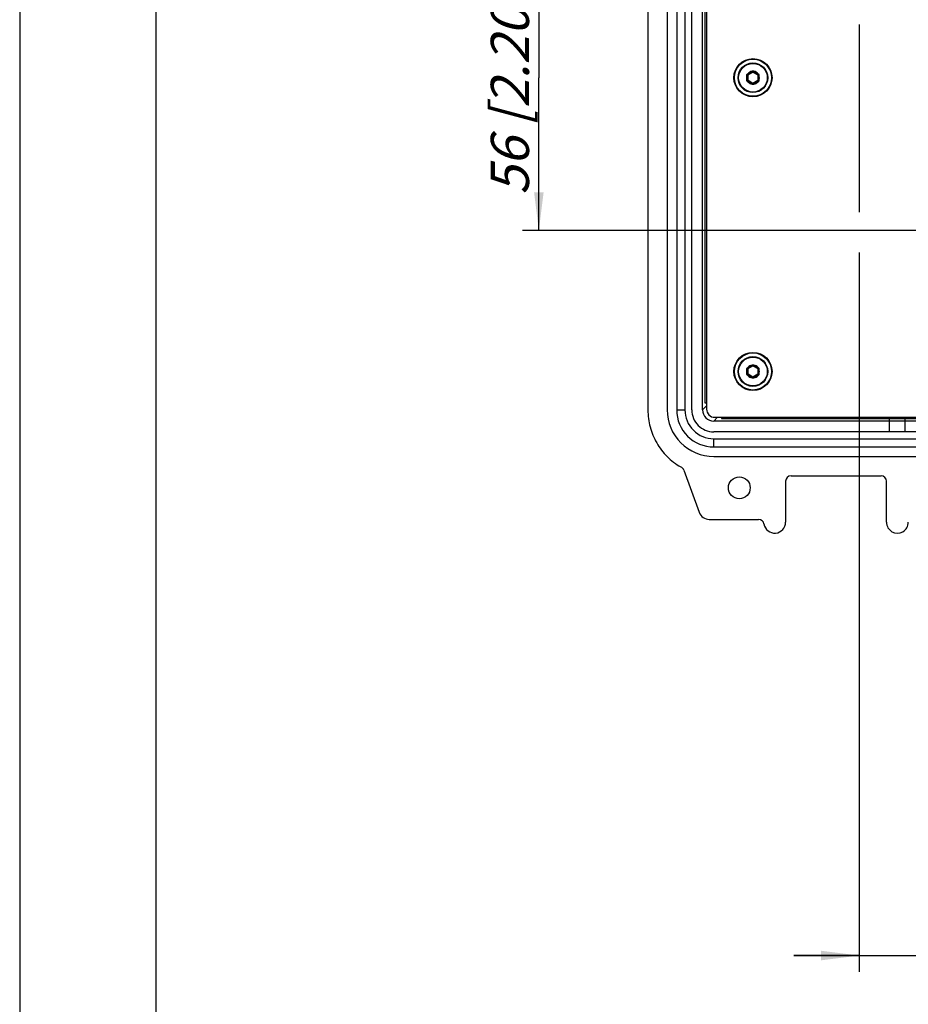
# Model space of a CAD drawing. Units: millimetres. Extents: x 0 to 420, y 0 to 297.
# Drawn here: x 0 to 81, y 131 to 222 of the extents above; entities that cross this region are included whole.
import ezdxf

# ---------------------------------------------------------------- set-up
doc = ezdxf.new("R2010")
doc.units = ezdxf.units.MM
doc.header["$LTSCALE"] = 23.1
doc.layers.get('0').update_dxf_attribs({"linetype": 'CONTINUOUS'})
for name, color, linetype in [('BEZUGSACHSEN', 7, 'CONTINUOUS'), ('RUNDUNGEN', 7, 'CONTINUOUS'), ('ZEICHNUNGSBEMASSUNGEN', 7, 'CONTINUOUS')]:
    doc.layers.add(name, color=color, linetype=linetype)
doc.styles.get("Standard").update_dxf_attribs({"font": 'txt', "width": 0.7})
doc.dimstyles.new('DIMSTYLE_1', dxfattribs={"dimtxt": 3.5, "dimasz": 3.5, "dimexe": 0.18, "dimexo": 0.0625, "dimgap": 0.09, "dimtad": 1, "dimdec": 1, "dimlfac": 2, "dimdsep": 46, "dimtxsty": 'STANDARD', "dimblk": '_FILLED', "dimblk1": '_FILLED', "dimblk2": '_FILLED', "dimcen": 0.09, "dimclrt": 5, "dimadec": 0, "dimazin": 0, "dimtp": 0.3, "dimtm": 0.3, "dimtfac": 1, "dimtdec": 1, "dimtofl": 0, "dimtmove": 0, "dimatfit": 3, "dimldrblk": '_FILLED', "dimfxl": 1, "dimtolj": 1, "dimarcsym": 0})
doc.dimstyles.new('DIMSTYLE_2', dxfattribs={"dimtxt": 3.5, "dimasz": 3.5, "dimexe": 0.18, "dimexo": 0.0625, "dimgap": 0.09, "dimtad": 1, "dimdec": 1, "dimlfac": 2, "dimdsep": 46, "dimtxsty": 'STANDARD', "dimblk": '_FILLED', "dimblk1": '_FILLED', "dimblk2": '_FILLED', "dimcen": 0.09, "dimclrt": 5, "dimadec": 0, "dimazin": 0, "dimtp": 0.5, "dimtm": 0.5, "dimtfac": 1, "dimtdec": 1, "dimtofl": 0, "dimtmove": 0, "dimatfit": 3, "dimldrblk": '_FILLED', "dimfxl": 1, "dimtolj": 1, "dimarcsym": 0})

# ---------------------------------------------------------------- blocks, each defined once
blk = doc.blocks.new('_FILLED')
at = {"color": 0, "linetype": 'BYBLOCK'}
blk.add_solid([(0, 0), (-1, 0.125), (-1, -0.125)], dxfattribs=at)
blk = doc.blocks.new('*D1')
at = {"layer": 'ZEICHNUNGSBEMASSUNGEN', "color": 2, "linetype": 'CONTINUOUS'}
for p, q in [((77, 221.173), (77, 203.975)), ((143, 220.511), (143, 201.534)), ((77, 200.25), (77, 134.325)), ((143, 197.41), (143, 145.452)), ((143, 142.217), (143, 134.325)), ((77, 135.825), (71, 135.825)), ((71, 135.825), (110, 135.825)), ((172.251, 135.825), (110, 135.825)), ((143, 135.825), (172.251, 135.825))]:
    blk.add_line(p, q, dxfattribs=at)
at = {"layer": 'ZEICHNUNGSBEMASSUNGEN', "color": 2, "linetype": 'CONTINUOUS', "xscale": 3.5, "yscale": 3.5, "zscale": 3.5}
blk.add_blockref('_FILLED', (77, 135.825), dxfattribs=at)
at = {"layer": 'ZEICHNUNGSBEMASSUNGEN', "color": 2, "linetype": 'CONTINUOUS', "xscale": 3.5, "yscale": 3.5, "zscale": 3.5, "rotation": 180}
blk.add_blockref('_FILLED', (143, 135.825), dxfattribs=at)
at = {"layer": 'ZEICHNUNGSBEMASSUNGEN', "color": 5, "linetype": 'CONTINUOUS', "insert": (146.501, 140.231), "char_height": 3.5, "width": 25.75, "attachment_point": 1, "line_spacing_factor": 0.9}
blk.add_mtext('\\Q15.0;132{\\Ftxt.shx;\\W1.000000;\\H3.500000; }[5.197]', dxfattribs=at)
blk = doc.blocks.new('*D2')
at = {"layer": 'ZEICHNUNGSBEMASSUNGEN', "color": 2, "linetype": 'CONTINUOUS'}
for p, q in [((67.786, 230.283), (46.115, 230.283)), ((47.615, 230.283), (47.615, 216.283)), ((47.615, 202.283), (47.615, 216.283)), ((88.903, 202.283), (46.115, 202.283))]:
    blk.add_line(p, q, dxfattribs=at)
at = {"layer": 'ZEICHNUNGSBEMASSUNGEN', "color": 2, "linetype": 'CONTINUOUS', "xscale": 3.5, "yscale": 3.5, "zscale": 3.5}
for p, rotation in [((47.615, 230.283), 90), ((47.615, 202.283), 270)]:
    blk.add_blockref('_FILLED', p, dxfattribs=dict(at, rotation=rotation))
at = {"layer": 'ZEICHNUNGSBEMASSUNGEN', "color": 5, "linetype": 'CONTINUOUS', "insert": (43.209, 216.283), "char_height": 3.5, "width": 24.5, "attachment_point": 2, "rotation": 90, "line_spacing_factor": 0.9}
blk.add_mtext('\\Q15.0;56{\\Ftxt.shx;\\W1.000000;\\H3.500000; }[2.205]', dxfattribs=at)

msp = doc.modelspace()

# ---------------------------------------------------------------- linework, layer by layer
at = {"color": 7, "linetype": 'CONTINUOUS'}
for p, q in [((0, 297), (0, 0)), ((12.5, 287), (12.5, 10)), ((57.615, 246.734), (57.615, 185.833)), ((59.385, 246.732), (59.385, 185.834)), ((61.635, 185.834), (61.635, 246.732)), ((62.635, 185.834), (62.635, 246.732)), ((63, 246.658), (63, 185.908)), ((62.85, 246.083), (62.85, 186.483)), ((62.85, 186.483), (63, 186.483)), ((63.75, 185.158), (156.25, 185.158)), ((64.375, 185.158), (64.375, 185.058)), ((64.375, 185.058), (155.625, 185.058)), ((73.119, 185.041), (70.681, 185.041)), ((156.349, 184.819), (63.651, 184.819)), ((156.349, 183.819), (63.651, 183.819)), ((63.651, 181.569), (156.349, 181.569))]:
    msp.add_line(p, q, dxfattribs=at)
at = {"color": 9, "linetype": 'CONTINUOUS'}
for p, q in [((62.635, 185.834), (63, 186.199)), ((63.99, 185.158), (63.651, 184.819))]:
    msp.add_line(p, q, dxfattribs=at)
at = {"color": 7, "linetype": 'CONTINUOUS'}
for centre, radius, start, end in [((63.65, 185.834), 4.265, 179.99688, 270.00312), ((63.65, 185.834), 2.015, 179.99338, 270.00662), ((63.75, 185.908), 0.75, 180, 270)]:
    msp.add_arc(centre, radius, start, end, dxfattribs=at)
msp.add_ellipse((63.652, 185.836), major_axis=(0.719, 0.719), ratio=0.998783, start_param=2.356803, end_param=3.926382, dxfattribs=at)
at = {"layer": 'BEZUGSACHSEN', "color": 7, "linetype": 'CONTINUOUS'}
for p, q in [((79.775, 183.819), (79.775, 185.058)), ((81.225, 183.819), (81.225, 185.058))]:
    msp.add_line(p, q, dxfattribs=at)
msp.add_circle((66, 178.698), 1, dxfattribs=at)
msp.add_arc((63.25, 176.798), 1, 200, 270, dxfattribs=at)
at = {"layer": 'RUNDUNGEN', "color": 7, "linetype": 'CONTINUOUS'}
for p, q in [((60.26, 246.732), (60.26, 185.834)), ((61.01, 246.732), (61.01, 185.834)), ((66.775, 216.586), (67.225, 216.846)), ((67.275, 216.846), (67.725, 216.586)), ((66.75, 216.023), (66.75, 216.543)), ((67.225, 215.72), (66.775, 215.98)), ((67.725, 215.98), (67.275, 215.72)), ((67.75, 216.543), (67.75, 216.023)), ((66.75, 189.098), (66.75, 189.618)), ((66.775, 189.661), (67.225, 189.921)), ((67.275, 189.921), (67.725, 189.661)), ((67.75, 189.618), (67.75, 189.098)), ((67.225, 188.795), (66.775, 189.055)), ((67.725, 189.055), (67.275, 188.795)), ((63.651, 183.194), (156.349, 183.194)), ((63.651, 182.444), (156.349, 182.444)), ((60.906, 180.313), (62.31, 176.456)), ((70.75, 179.798), (79, 179.798)), ((70.25, 179.298), (70.25, 175.543)), ((79.5, 175.543), (79.5, 179.298)), ((63.25, 175.798), (67.77, 175.798))]:
    msp.add_line(p, q, dxfattribs=at)
at = {"layer": 'RUNDUNGEN', "color": 9, "linetype": 'CONTINUOUS'}
for p, q in [((66.749, 216.63), (66.78, 216.647)), ((66.78, 216.647), (67.17, 216.872)), ((66.78, 216.647), (66.805, 216.604)), ((66.8, 216.543), (67.25, 216.803)), ((67.17, 216.872), (67.2, 216.89)), ((67.17, 216.872), (67.195, 216.829)), ((67.25, 216.803), (67.225, 216.846)), ((67.25, 216.803), (67.275, 216.846)), ((67.25, 216.803), (67.7, 216.543)), ((67.3, 216.89), (67.33, 216.872)), ((67.33, 216.872), (67.305, 216.829)), ((67.33, 216.872), (67.72, 216.647)), ((67.72, 216.647), (67.695, 216.604)), ((67.72, 216.647), (67.751, 216.63)), ((66.7, 216.508), (66.699, 216.543)), ((66.699, 216.023), (66.7, 216.058)), ((66.7, 216.058), (66.7, 216.508)), ((66.7, 216.508), (66.75, 216.508)), ((66.7, 216.058), (66.75, 216.058)), ((66.78, 215.919), (66.749, 215.936)), ((66.8, 216.543), (66.75, 216.543)), ((66.8, 216.023), (66.75, 216.023)), ((66.8, 216.543), (66.775, 216.586)), ((66.8, 216.023), (66.775, 215.98)), ((66.78, 215.919), (66.805, 215.963)), ((67.17, 215.694), (66.78, 215.919)), ((66.8, 216.023), (66.8, 216.543)), ((67.25, 215.764), (66.8, 216.023)), ((67.17, 215.694), (67.195, 215.738)), ((67.2, 215.676), (67.17, 215.694)), ((67.25, 215.764), (67.225, 215.72)), ((67.7, 216.023), (67.25, 215.764)), ((67.25, 215.764), (67.275, 215.72)), ((67.33, 215.694), (67.3, 215.676)), ((67.33, 215.694), (67.305, 215.738)), ((67.72, 215.919), (67.33, 215.694)), ((67.72, 215.919), (67.695, 215.963)), ((67.7, 216.543), (67.725, 216.586)), ((67.7, 216.543), (67.7, 216.023)), ((67.7, 216.543), (67.75, 216.543)), ((67.7, 216.023), (67.725, 215.98)), ((67.7, 216.023), (67.75, 216.023)), ((67.751, 215.936), (67.72, 215.919)), ((67.8, 216.508), (67.75, 216.508)), ((67.8, 216.058), (67.75, 216.058)), ((67.801, 216.543), (67.8, 216.508)), ((67.8, 216.508), (67.8, 216.058)), ((67.8, 216.058), (67.801, 216.023)), ((66.7, 189.583), (66.699, 189.618)), ((66.7, 189.133), (66.7, 189.583)), ((66.7, 189.583), (66.75, 189.583)), ((66.749, 189.705), (66.78, 189.722)), ((66.8, 189.618), (66.75, 189.618)), ((66.8, 189.618), (66.775, 189.661)), ((66.78, 189.722), (67.17, 189.947)), ((66.78, 189.722), (66.805, 189.679)), ((66.8, 189.618), (67.25, 189.878)), ((66.8, 189.098), (66.8, 189.618)), ((67.17, 189.947), (67.2, 189.965)), ((67.17, 189.947), (67.195, 189.904)), ((67.25, 189.878), (67.225, 189.921)), ((67.25, 189.878), (67.275, 189.921)), ((67.25, 189.878), (67.7, 189.618)), ((67.3, 189.965), (67.33, 189.947)), ((67.33, 189.947), (67.305, 189.904)), ((67.33, 189.947), (67.72, 189.722)), ((67.72, 189.722), (67.695, 189.679)), ((67.7, 189.618), (67.725, 189.661)), ((67.7, 189.618), (67.7, 189.098)), ((67.7, 189.618), (67.75, 189.618)), ((67.72, 189.722), (67.751, 189.705)), ((67.8, 189.583), (67.75, 189.583)), ((67.801, 189.618), (67.8, 189.583)), ((67.8, 189.583), (67.8, 189.133)), ((66.699, 189.098), (66.7, 189.133)), ((66.7, 189.133), (66.75, 189.133)), ((66.78, 188.994), (66.749, 189.011)), ((66.8, 189.098), (66.75, 189.098)), ((66.8, 189.098), (66.775, 189.055)), ((66.78, 188.994), (66.805, 189.038)), ((67.17, 188.769), (66.78, 188.994)), ((67.25, 188.839), (66.8, 189.098)), ((67.17, 188.769), (67.195, 188.813)), ((67.2, 188.751), (67.17, 188.769)), ((67.25, 188.839), (67.225, 188.795)), ((67.7, 189.098), (67.25, 188.839)), ((67.25, 188.839), (67.275, 188.795)), ((67.33, 188.769), (67.3, 188.751)), ((67.33, 188.769), (67.305, 188.813)), ((67.72, 188.994), (67.33, 188.769)), ((67.72, 188.994), (67.695, 189.038)), ((67.7, 189.098), (67.725, 189.055)), ((67.7, 189.098), (67.75, 189.098)), ((67.751, 189.011), (67.72, 188.994)), ((67.8, 189.133), (67.75, 189.133)), ((67.8, 189.133), (67.801, 189.098)), ((60.26, 185.834), (61.01, 185.834)), ((63.651, 182.444), (63.651, 183.194))]:
    msp.add_line(p, q, dxfattribs=at)
at = {"layer": 'RUNDUNGEN', "color": 7, "linetype": 'CONTINUOUS'}
for centre in [(67.25, 216.283), (67.25, 189.358)]:
    msp.add_circle(centre, 1.75, dxfattribs=at)
at = {"layer": 'RUNDUNGEN', "color": 9, "linetype": 'CONTINUOUS'}
for centre, radius in [((67.25, 216.283), 1.7), ((67.25, 216.283), 1.364), ((67.25, 216.283), 1.316), ((67.25, 189.358), 1.7), ((67.25, 189.358), 1.364), ((67.25, 189.358), 1.316)]:
    msp.add_circle(centre, radius, dxfattribs=at)
for centre, start, end in [((67.25, 216.283), 97.74026, 142.25974), ((67.25, 216.283), 37.74026, 82.25974), ((67.25, 216.283), 157.74026, 202.25974), ((67.25, 216.283), 217.74026, 262.25974), ((67.25, 216.283), 277.74026, 322.25974), ((67.25, 216.283), 337.74026, 22.25974), ((67.25, 189.358), 157.74026, 202.25974), ((67.25, 189.358), 97.74026, 142.25974), ((67.25, 189.358), 37.74026, 82.25974), ((67.25, 189.358), 337.74026, 22.25974), ((67.25, 189.358), 217.74026, 262.25974), ((67.25, 189.358), 277.74026, 322.25974)]:
    msp.add_arc(centre, 0.594, start, end, dxfattribs=at)
at = {"layer": 'RUNDUNGEN', "color": 7, "linetype": 'CONTINUOUS'}
for centre, radius, start, end in [((67.25, 216.803), 0.05, 60, 120), ((66.8, 216.543), 0.05, 120, 180), ((66.8, 216.023), 0.05, 180, 240), ((67.25, 215.764), 0.05, 240, 300), ((67.7, 216.543), 0.05, 0, 60), ((67.7, 216.023), 0.05, 300, 360), ((66.8, 189.618), 0.05, 120, 180), ((67.25, 189.878), 0.05, 60, 120), ((67.7, 189.618), 0.05, 0, 60), ((66.8, 189.098), 0.05, 180, 240), ((67.25, 188.839), 0.05, 240, 300), ((67.7, 189.098), 0.05, 300, 360), ((63.65, 185.834), 3.39, 179.99607, 270.00393), ((63.65, 185.834), 2.64, 179.99495, 270.00505), ((60.437, 180.142), 0.5, 20, 60.57366), ((70.75, 179.298), 0.5, 90, 180), ((79, 179.298), 0.5, 0, 90), ((67.77, 175.298), 0.5, 9.39808, 90.00037)]:
    msp.add_arc(centre, radius, start, end, dxfattribs=at)
for centre, start_param in [((69.25, 175.543), -4.548271), ((80.5, 175.543), -4.712389)]:
    msp.add_ellipse(centre, major_axis=(0, 1.001), ratio=0.999391, start_param=start_param, end_param=-1.570796, dxfattribs=at)
at = {"layer": 'RUNDUNGEN', "color": 9, "linetype": 'CONTINUOUS'}
for points, knots in [([(66.699, 216.543), (66.699, 216.561), (66.707, 216.597), (66.734, 216.622), (66.749, 216.63)], [0, 0, 0, 0, 0.5, 1, 1, 1, 1]), ([(66.749, 216.63), (66.751, 216.627), (66.754, 216.622), (66.759, 216.614), (66.763, 216.606), (66.767, 216.6), (66.77, 216.595), (66.772, 216.592), (66.773, 216.59), (66.774, 216.588), (66.774, 216.587), (66.775, 216.587), (66.775, 216.586), (66.775, 216.586)], [0, 0, 0, 0, 0.193685, 0.381254, 0.554195, 0.705909, 0.830557, 0.881239, 0.923418, 0.956601, 0.980541, 0.995058, 1, 1, 1, 1]), ([(67.2, 216.89), (67.207, 216.895), (67.224, 216.902), (67.241, 216.905), (67.25, 216.905)], [0, 0, 0, 0, 0.500009, 1, 1, 1, 1]), ([(67.2, 216.89), (67.202, 216.888), (67.205, 216.882), (67.209, 216.874), (67.214, 216.866), (67.218, 216.86), (67.22, 216.855), (67.222, 216.852), (67.223, 216.85), (67.224, 216.848), (67.225, 216.847), (67.225, 216.847), (67.225, 216.846), (67.225, 216.846)], [0, 0, 0, 0, 0.193682, 0.381251, 0.554191, 0.705905, 0.830555, 0.881237, 0.923417, 0.9566, 0.980541, 0.995058, 1, 1, 1, 1]), ([(67.25, 216.905), (67.259, 216.905), (67.276, 216.902), (67.293, 216.895), (67.3, 216.89)], [0, 0, 0, 0, 0.499982, 1, 1, 1, 1]), ([(67.3, 216.89), (67.298, 216.888), (67.295, 216.882), (67.291, 216.874), (67.286, 216.866), (67.282, 216.86), (67.28, 216.855), (67.278, 216.852), (67.277, 216.85), (67.276, 216.848), (67.275, 216.847), (67.275, 216.847), (67.275, 216.846), (67.275, 216.846)], [0, 0, 0, 0, 0.193685, 0.381254, 0.554195, 0.705909, 0.830557, 0.881239, 0.923418, 0.956601, 0.980541, 0.995058, 1, 1, 1, 1]), ([(67.751, 216.63), (67.749, 216.627), (67.746, 216.622), (67.741, 216.614), (67.737, 216.606), (67.733, 216.6), (67.73, 216.595), (67.728, 216.592), (67.727, 216.59), (67.726, 216.588), (67.726, 216.587), (67.725, 216.587), (67.725, 216.586), (67.725, 216.586)], [0, 0, 0, 0, 0.193684, 0.381252, 0.554192, 0.705907, 0.830556, 0.881238, 0.923417, 0.9566, 0.980541, 0.995058, 1, 1, 1, 1]), ([(67.751, 216.63), (67.766, 216.622), (67.793, 216.597), (67.801, 216.561), (67.801, 216.543)], [0, 0, 0, 0, 0.499998, 1, 1, 1, 1]), ([(66.699, 216.543), (66.702, 216.543), (66.709, 216.543), (66.718, 216.543), (66.727, 216.543), (66.735, 216.543), (66.74, 216.543), (66.744, 216.543), (66.746, 216.543), (66.748, 216.543), (66.749, 216.543), (66.749, 216.543), (66.75, 216.543), (66.75, 216.543)], [0, 0, 0, 0, 0.193684, 0.381252, 0.554192, 0.705907, 0.830556, 0.881238, 0.923417, 0.9566, 0.980541, 0.995058, 1, 1, 1, 1]), ([(66.749, 215.936), (66.734, 215.945), (66.707, 215.97), (66.699, 216.006), (66.699, 216.023)], [0, 0, 0, 0, 0.499998, 1, 1, 1, 1]), ([(66.699, 216.023), (66.702, 216.023), (66.709, 216.023), (66.718, 216.023), (66.727, 216.023), (66.735, 216.023), (66.74, 216.023), (66.744, 216.023), (66.746, 216.023), (66.748, 216.023), (66.749, 216.023), (66.749, 216.023), (66.75, 216.023), (66.75, 216.023)], [0, 0, 0, 0, 0.193685, 0.381254, 0.554195, 0.705909, 0.830557, 0.881239, 0.923418, 0.956601, 0.980541, 0.995058, 1, 1, 1, 1]), ([(66.749, 215.936), (66.751, 215.939), (66.754, 215.945), (66.759, 215.953), (66.763, 215.96), (66.767, 215.967), (66.77, 215.972), (66.772, 215.975), (66.773, 215.977), (66.774, 215.978), (66.774, 215.979), (66.775, 215.98), (66.775, 215.98), (66.775, 215.98)], [0, 0, 0, 0, 0.193684, 0.381252, 0.554192, 0.705907, 0.830556, 0.881238, 0.923417, 0.9566, 0.980541, 0.995058, 1, 1, 1, 1]), ([(67.2, 215.676), (67.202, 215.679), (67.205, 215.684), (67.209, 215.693), (67.214, 215.7), (67.218, 215.707), (67.22, 215.712), (67.222, 215.715), (67.223, 215.717), (67.224, 215.718), (67.225, 215.719), (67.225, 215.72), (67.225, 215.72), (67.225, 215.72)], [0, 0, 0, 0, 0.193685, 0.381254, 0.554195, 0.705909, 0.830557, 0.881239, 0.923418, 0.956601, 0.980541, 0.995058, 1, 1, 1, 1]), ([(67.3, 215.676), (67.298, 215.679), (67.295, 215.684), (67.291, 215.693), (67.286, 215.7), (67.282, 215.707), (67.28, 215.712), (67.278, 215.715), (67.277, 215.717), (67.276, 215.718), (67.275, 215.719), (67.275, 215.72), (67.275, 215.72), (67.275, 215.72)], [0, 0, 0, 0, 0.193682, 0.381251, 0.554191, 0.705905, 0.830555, 0.881237, 0.923417, 0.9566, 0.980541, 0.995058, 1, 1, 1, 1]), ([(67.751, 215.936), (67.749, 215.939), (67.746, 215.945), (67.741, 215.953), (67.737, 215.96), (67.733, 215.967), (67.73, 215.972), (67.728, 215.975), (67.727, 215.977), (67.726, 215.978), (67.726, 215.979), (67.725, 215.98), (67.725, 215.98), (67.725, 215.98)], [0, 0, 0, 0, 0.193685, 0.381254, 0.554195, 0.705909, 0.830557, 0.881239, 0.923418, 0.956601, 0.980541, 0.995058, 1, 1, 1, 1]), ([(67.801, 216.543), (67.798, 216.543), (67.791, 216.543), (67.782, 216.543), (67.773, 216.543), (67.765, 216.543), (67.76, 216.543), (67.756, 216.543), (67.754, 216.543), (67.752, 216.543), (67.751, 216.543), (67.751, 216.543), (67.75, 216.543), (67.75, 216.543)], [0, 0, 0, 0, 0.193685, 0.381254, 0.554195, 0.705909, 0.830557, 0.881239, 0.923418, 0.956601, 0.980541, 0.995058, 1, 1, 1, 1]), ([(67.801, 216.023), (67.798, 216.023), (67.791, 216.023), (67.782, 216.023), (67.773, 216.023), (67.765, 216.023), (67.76, 216.023), (67.756, 216.023), (67.754, 216.023), (67.752, 216.023), (67.751, 216.023), (67.751, 216.023), (67.75, 216.023), (67.75, 216.023)], [0, 0, 0, 0, 0.193684, 0.381252, 0.554192, 0.705907, 0.830556, 0.881238, 0.923417, 0.9566, 0.980541, 0.995058, 1, 1, 1, 1]), ([(67.801, 216.023), (67.801, 216.006), (67.793, 215.97), (67.766, 215.945), (67.751, 215.936)], [0, 0, 0, 0, 0.5, 1, 1, 1, 1]), ([(67.25, 215.662), (67.241, 215.662), (67.224, 215.664), (67.207, 215.671), (67.2, 215.676)], [0, 0, 0, 0, 0.499982, 1, 1, 1, 1]), ([(67.3, 215.676), (67.293, 215.671), (67.276, 215.664), (67.259, 215.662), (67.25, 215.662)], [0, 0, 0, 0, 0.500009, 1, 1, 1, 1]), ([(66.699, 189.618), (66.699, 189.636), (66.707, 189.672), (66.734, 189.697), (66.749, 189.705)], [0, 0, 0, 0, 0.5, 1, 1, 1, 1]), ([(66.699, 189.618), (66.702, 189.618), (66.709, 189.618), (66.718, 189.618), (66.727, 189.618), (66.735, 189.618), (66.74, 189.618), (66.744, 189.618), (66.746, 189.618), (66.748, 189.618), (66.749, 189.618), (66.749, 189.618), (66.75, 189.618), (66.75, 189.618)], [0, 0, 0, 0, 0.193684, 0.381252, 0.554192, 0.705907, 0.830556, 0.881238, 0.923417, 0.9566, 0.980541, 0.995058, 1, 1, 1, 1]), ([(66.749, 189.705), (66.751, 189.702), (66.754, 189.697), (66.759, 189.689), (66.763, 189.681), (66.767, 189.675), (66.77, 189.67), (66.772, 189.667), (66.773, 189.665), (66.774, 189.663), (66.774, 189.662), (66.775, 189.662), (66.775, 189.661), (66.775, 189.661)], [0, 0, 0, 0, 0.193685, 0.381254, 0.554195, 0.705909, 0.830557, 0.881239, 0.923418, 0.956601, 0.980541, 0.995058, 1, 1, 1, 1]), ([(67.2, 189.965), (67.207, 189.97), (67.224, 189.977), (67.241, 189.98), (67.25, 189.98)], [0, 0, 0, 0, 0.500009, 1, 1, 1, 1]), ([(67.2, 189.965), (67.202, 189.963), (67.205, 189.957), (67.209, 189.949), (67.214, 189.941), (67.218, 189.935), (67.22, 189.93), (67.222, 189.927), (67.223, 189.925), (67.224, 189.923), (67.225, 189.922), (67.225, 189.922), (67.225, 189.921), (67.225, 189.921)], [0, 0, 0, 0, 0.193682, 0.381251, 0.554191, 0.705905, 0.830555, 0.881237, 0.923417, 0.9566, 0.980541, 0.995058, 1, 1, 1, 1]), ([(67.25, 189.98), (67.259, 189.98), (67.276, 189.977), (67.293, 189.97), (67.3, 189.965)], [0, 0, 0, 0, 0.499982, 1, 1, 1, 1]), ([(67.3, 189.965), (67.298, 189.963), (67.295, 189.957), (67.291, 189.949), (67.286, 189.941), (67.282, 189.935), (67.28, 189.93), (67.278, 189.927), (67.277, 189.925), (67.276, 189.923), (67.275, 189.922), (67.275, 189.922), (67.275, 189.921), (67.275, 189.921)], [0, 0, 0, 0, 0.193685, 0.381254, 0.554195, 0.705909, 0.830557, 0.881239, 0.923418, 0.956601, 0.980541, 0.995058, 1, 1, 1, 1]), ([(67.751, 189.705), (67.749, 189.702), (67.746, 189.697), (67.741, 189.689), (67.737, 189.681), (67.733, 189.675), (67.73, 189.67), (67.728, 189.667), (67.727, 189.665), (67.726, 189.663), (67.726, 189.662), (67.725, 189.662), (67.725, 189.661), (67.725, 189.661)], [0, 0, 0, 0, 0.193684, 0.381252, 0.554192, 0.705907, 0.830556, 0.881238, 0.923417, 0.9566, 0.980541, 0.995058, 1, 1, 1, 1]), ([(67.801, 189.618), (67.798, 189.618), (67.791, 189.618), (67.782, 189.618), (67.773, 189.618), (67.765, 189.618), (67.76, 189.618), (67.756, 189.618), (67.754, 189.618), (67.752, 189.618), (67.751, 189.618), (67.751, 189.618), (67.75, 189.618), (67.75, 189.618)], [0, 0, 0, 0, 0.193685, 0.381254, 0.554195, 0.705909, 0.830557, 0.881239, 0.923418, 0.956601, 0.980541, 0.995058, 1, 1, 1, 1]), ([(67.751, 189.705), (67.766, 189.697), (67.793, 189.672), (67.801, 189.636), (67.801, 189.618)], [0, 0, 0, 0, 0.499998, 1, 1, 1, 1]), ([(66.749, 189.011), (66.734, 189.02), (66.707, 189.045), (66.699, 189.081), (66.699, 189.098)], [0, 0, 0, 0, 0.499998, 1, 1, 1, 1]), ([(66.699, 189.098), (66.702, 189.098), (66.709, 189.098), (66.718, 189.098), (66.727, 189.098), (66.735, 189.098), (66.74, 189.098), (66.744, 189.098), (66.746, 189.098), (66.748, 189.098), (66.749, 189.098), (66.749, 189.098), (66.75, 189.098), (66.75, 189.098)], [0, 0, 0, 0, 0.193685, 0.381254, 0.554195, 0.705909, 0.830557, 0.881239, 0.923418, 0.956601, 0.980541, 0.995058, 1, 1, 1, 1]), ([(66.749, 189.011), (66.751, 189.014), (66.754, 189.02), (66.759, 189.028), (66.763, 189.035), (66.767, 189.042), (66.77, 189.047), (66.772, 189.05), (66.773, 189.052), (66.774, 189.053), (66.774, 189.054), (66.775, 189.055), (66.775, 189.055), (66.775, 189.055)], [0, 0, 0, 0, 0.193684, 0.381252, 0.554192, 0.705907, 0.830556, 0.881238, 0.923417, 0.9566, 0.980541, 0.995058, 1, 1, 1, 1]), ([(67.2, 188.751), (67.202, 188.754), (67.205, 188.759), (67.209, 188.768), (67.214, 188.775), (67.218, 188.782), (67.22, 188.787), (67.222, 188.79), (67.223, 188.792), (67.224, 188.793), (67.225, 188.794), (67.225, 188.795), (67.225, 188.795), (67.225, 188.795)], [0, 0, 0, 0, 0.193685, 0.381254, 0.554195, 0.705909, 0.830557, 0.881239, 0.923418, 0.956601, 0.980541, 0.995058, 1, 1, 1, 1]), ([(67.25, 188.737), (67.241, 188.737), (67.224, 188.739), (67.207, 188.746), (67.2, 188.751)], [0, 0, 0, 0, 0.499982, 1, 1, 1, 1]), ([(67.3, 188.751), (67.293, 188.746), (67.276, 188.739), (67.259, 188.737), (67.25, 188.737)], [0, 0, 0, 0, 0.500009, 1, 1, 1, 1]), ([(67.3, 188.751), (67.298, 188.754), (67.295, 188.759), (67.291, 188.768), (67.286, 188.775), (67.282, 188.782), (67.28, 188.787), (67.278, 188.79), (67.277, 188.792), (67.276, 188.793), (67.275, 188.794), (67.275, 188.795), (67.275, 188.795), (67.275, 188.795)], [0, 0, 0, 0, 0.193682, 0.381251, 0.554191, 0.705905, 0.830555, 0.881237, 0.923417, 0.9566, 0.980541, 0.995058, 1, 1, 1, 1]), ([(67.751, 189.011), (67.749, 189.014), (67.746, 189.02), (67.741, 189.028), (67.737, 189.035), (67.733, 189.042), (67.73, 189.047), (67.728, 189.05), (67.727, 189.052), (67.726, 189.053), (67.726, 189.054), (67.725, 189.055), (67.725, 189.055), (67.725, 189.055)], [0, 0, 0, 0, 0.193685, 0.381254, 0.554195, 0.705909, 0.830557, 0.881239, 0.923418, 0.956601, 0.980541, 0.995058, 1, 1, 1, 1]), ([(67.801, 189.098), (67.798, 189.098), (67.791, 189.098), (67.782, 189.098), (67.773, 189.098), (67.765, 189.098), (67.76, 189.098), (67.756, 189.098), (67.754, 189.098), (67.752, 189.098), (67.751, 189.098), (67.751, 189.098), (67.75, 189.098), (67.75, 189.098)], [0, 0, 0, 0, 0.193684, 0.381252, 0.554192, 0.705907, 0.830556, 0.881238, 0.923417, 0.9566, 0.980541, 0.995058, 1, 1, 1, 1]), ([(67.801, 189.098), (67.801, 189.081), (67.793, 189.045), (67.766, 189.02), (67.751, 189.011)], [0, 0, 0, 0, 0.5, 1, 1, 1, 1])]:
    msp.add_open_spline(points, degree=3, knots=knots, dxfattribs=at)
at = {"layer": 'RUNDUNGEN', "color": 7, "linetype": 'CONTINUOUS'}
msp.add_open_spline([(57.615, 185.833), (57.615, 185.304), (57.753, 184.256), (58.363, 182.78), (59.333, 181.517), (60.191, 180.858), (60.665, 180.587), (60.682, 180.578)], degree=3, knots=[0, 0, 0, 0, 0.24784, 0.495549, 0.743198, 0.990847, 1, 1, 1, 1], dxfattribs=at)

# ---------------------------------------------------------------- dimensions: what is measured, and where the dimension line sits
at = {"layer": 'ZEICHNUNGSBEMASSUNGEN', "color": 2, "linetype": 'CONTINUOUS'}
for base, p1, p2, angle, dimstyle, picture, middle in [((47.615, 230.283), (88.903, 202.283), (67.786, 230.283), 90, 'DIMSTYLE_1', '*D2', (46.555, 214.775)), ((77, 135.825), (143, 220.511), (77, 221.173), 180, 'DIMSTYLE_2', '*D1', (159.376, 138.481))]:
    dim = msp.add_linear_dim(base=base, p1=p1, p2=p2, angle=angle, dimstyle=dimstyle, dxfattribs=at)
    dim.commit()
    dim.dimension.update_dxf_attribs({"geometry": picture, "text_midpoint": middle, "dimtype": 160})

doc.saveas('drawing.dxf')
